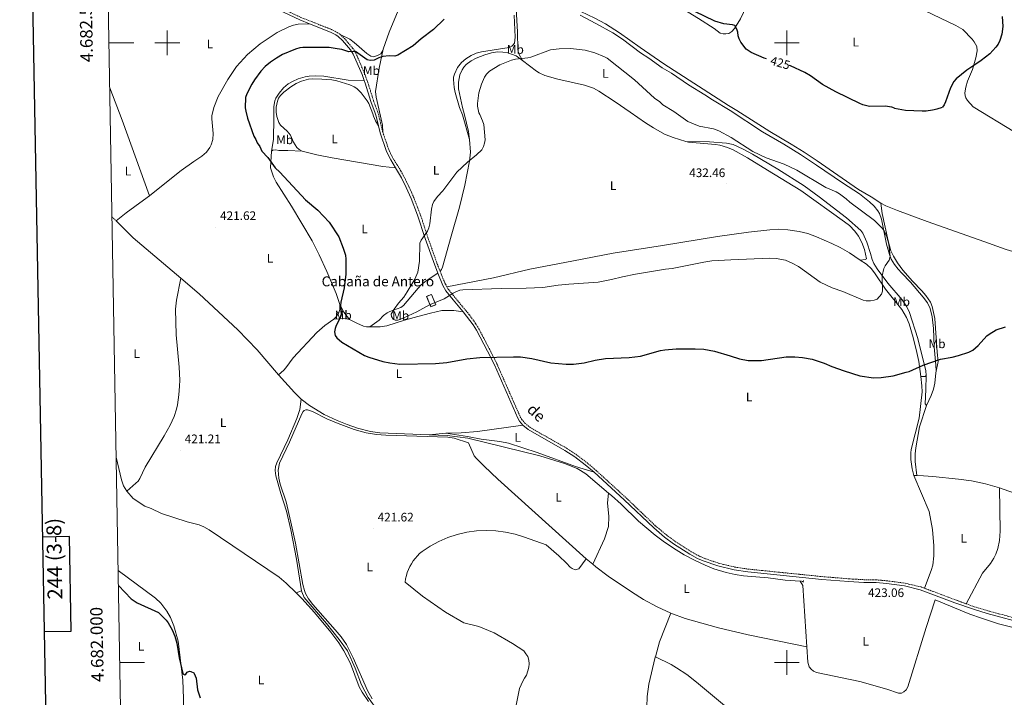
# Model space of a CAD drawing. Units: metres. Extents: x 621069 to 625575, y 4680505 to 4683553.
# Drawn here: x 621881 to 622675, y 4681972 to 4682519 of the extents above; entities that cross this region are included whole.
import ezdxf
from ezdxf.enums import TextEntityAlignment as Align

# ---------------------------------------------------------------- set-up
doc = ezdxf.new("R2010")
doc.units = ezdxf.units.M
doc.header["$MEASUREMENT"] = 0
doc.linetypes.add('TRAZOS', pattern=[0.75, 0.5, -0.25])
doc.linetypes.add('TRAZOSX2', pattern=[1.5, 1, -0.5])
for name, color, linetype, lineweight in [('Carátula', 7, 'Continuous', 5), ('Level 11', 142, 'TRAZOSX2', 13), ('Level 13', 5, 'Continuous', 0), ('Level 18', 1, 'TRAZOSX2', 13), ('Level 21', 19, 'TRAZOSX2', 0), ('Level 36', 92, 'Continuous', 0), ('Level 37', 92, 'Continuous', 0), ('Level 4', 36, 'Continuous', 30), ('Level 41', 39, 'Continuous', 0), ('Level 44', 19, 'Continuous', 0), ('Level 5', 36, 'Continuous', 0), ('Level 53', 1, 'Continuous', 0), ('Level 61', 19, 'Continuous', 0), ('Level 63', 7, 'Continuous', 0), ('Level 7', 19, 'Continuous', 0)]:
    doc.layers.add(name, color=color, linetype=linetype, lineweight=lineweight)
doc.styles.add('Arial', font='ARIAL.TTF', dxfattribs={"height": 0.2})

# ---------------------------------------------------------------- blocks, each defined once
blk = doc.blocks.new('5PATER')
at = {"layer": 'Carátula', "linetype": 'Continuous', "lineweight": 5}
h = blk.add_hatch(color=250, dxfattribs=at)
edge = h.paths.add_edge_path()
edge.add_ellipse((0, 0), major_axis=(-1.33, -1.34), ratio=0.999422, start_angle=0, end_angle=360)

msp = doc.modelspace()

# ---------------------------------------------------------------- linework, layer by layer
at = {"layer": 'Level 11', "color": 142, "linetype": 'TRAZOSX2', "lineweight": 13}
for p, q in [((621955.32, 4682359.63, 420.05), (621958.68, 4682356.28, 420.21)), ((622510.77, 4682065.63, 422.17), (622513.23, 4682065.44, 422.2))]:
    msp.add_line(p, q, dxfattribs=at)
at = {"layer": 'Level 13', "color": 5, "linetype": 'Continuous', "lineweight": 0, "ltscale": 0.5}
for points in [[(621958.68, 4682356.28, 420.21), (621972.43, 4682342.51, 420.85), (622010.81, 4682310.2, 420.76)], [(622010.81, 4682310.2, 420.76), (622025.83, 4682297.56, 420.72), (622056.98, 4682268.41, 420.86), (622072.6, 4682252.21, 420.86), (622089.75, 4682232.19, 420.88)], [(622089.75, 4682232.19, 420.88), (622102.57, 4682217.77, 421.02), (622107.94, 4682212.5, 421.11)], [(622107.94, 4682212.5, 421.11), (622106.9, 4682204.02, 421.11), (622104.47, 4682196.82, 421.11), (622097.3, 4682179.57, 421.24), (622088.29, 4682161.06, 421.51), (622087.37, 4682158.22, 421.51), (622087.01, 4682154.91, 421.51), (622087.7, 4682150.65, 421.38), (622091.7, 4682136.47, 421.38), (622096.12, 4682122.15, 421.65), (622099.66, 4682107.06, 421.51), (622104.16, 4682083.52, 421.65), (622108.34, 4682057.89, 421.65)], [(622107.94, 4682212.5, 421.11), (622114.61, 4682207.26, 421.21), (622126.69, 4682200.24, 421.29), (622136.94, 4682195.35, 421.35), (622145.17, 4682192.05, 421.4), (622153.56, 4682189.21, 421.45), (622163.98, 4682186.4, 421.53), (622171.41, 4682185.36, 421.61), (622211.32, 4682183.7, 421.66)], [(622211.32, 4682183.7, 421.66), (622225.82, 4682183.17, 421.66), (622242.43, 4682180.98, 421.45), (622300.71, 4682166.66, 421.51), (622320.5, 4682160.59, 421.4), (622330.75, 4682156.45, 421.73), (622333.51, 4682154.96, 421.8), (622337.65, 4682152.13, 421.8), (622356.13, 4682136.77, 421.8)], [(622356.13, 4682136.77, 421.8), (622358.48, 4682134.83, 421.8), (622366.16, 4682127.83, 421.78), (622380.32, 4682114.04, 421.66), (622393.68, 4682102.73, 421.78), (622400.12, 4682097.88, 421.81), (622408.39, 4682092.29, 421.81), (622417.03, 4682087.01, 421.79), (622425.82, 4682082.29, 421.68), (622434, 4682078.46, 421.73), (622440.99, 4682075.75, 421.9), (622451.02, 4682072.72, 421.94), (622458.32, 4682071.06, 421.92), (622464.91, 4682070.06, 421.93), (622484.84, 4682068.33, 422.06), (622498.54, 4682066.58, 422.05), (622510.77, 4682065.63, 422.17)], [(622108.34, 4682057.89, 421.65), (622108.49, 4682056.95, 421.65), (622110.56, 4682052.44, 421.51), (622128.5, 4682031.59, 421.92), (622138.75, 4682018.74, 421.92), (622145.29, 4682009.34, 421.92), (622151.5, 4681995.46, 421.92), (622156.59, 4681981.98, 422.05), (622162.19, 4681971.82, 422.05), (622170, 4681961.06, 421.78), (622183.48, 4681943.65, 421.65), (622200.1, 4681923.95, 421.78), (622212.69, 4681911.06, 421.78), (622230.14, 4681895.16, 421.78), (622249.74, 4681878.46, 421.78), (622286.62, 4681848.26, 422.05), (622289.27, 4681845.69, 422.05), (622292.35, 4681841.15, 422.08)]]:
    msp.add_polyline3d(points, dxfattribs=at)
at = {"layer": 'Level 18', "color": 1, "linetype": 'TRAZOSX2', "lineweight": 13}
msp.add_polyline3d([(622209.26, 4682295.34, 431.82), (622212.76, 4682287.06, 431.68), (622216.6, 4682288.69, 431.68), (622213.1, 4682296.96, 431.82), (622209.26, 4682295.34, 431.82)], dxfattribs=at)
at = {"layer": 'Level 21', "color": 19, "linetype": 'Continuous', "lineweight": 0}
msp.add_line((622168.41, 4682440.83, 428.39), (622170.34, 4682432.85, 428.69), dxfattribs=at)
at = {"layer": 'Level 21', "color": 19, "linetype": 'TRAZOSX2', "lineweight": 0}
for p, q in [((622170.72, 4682440.87, 428.41), (622173.82, 4682427.94, 428.9)), ((622611.05, 4682059.91, 423.1), (622644.74, 4682047.35, 423.45))]:
    msp.add_line(p, q, dxfattribs=at)
at = {"layer": 'Level 21', "color": 1, "linetype": 'TRAZOS', "lineweight": 0}
for p, q in [((622513.23, 4682065.44, 422.2), (622513.18, 4682064.68, 422.2)), ((622513.29, 4682066.2, 422.2), (622513.23, 4682065.44, 422.2))]:
    msp.add_line(p, q, dxfattribs=at)
at = {"layer": 'Level 21', "color": 19, "linetype": 'Continuous', "lineweight": 0}
for points in [[(621952.45, 4682524.95, 420.43), (622003.04, 4682535.52, 421.23), (622041.23, 4682545.83, 421.42), (622043.57, 4682546.26, 421.54), (622048.38, 4682546.21, 421.63), (622053.19, 4682544.91, 421.58), (622057.67, 4682543.06, 421.6), (622069.31, 4682536.46, 422.21), (622080.53, 4682530.88, 422.46), (622106.82, 4682518.38, 423.55), (622114.61, 4682515.3, 423.72)], [(622114.61, 4682515.3, 423.72), (622131.59, 4682508.62, 424.12), (622135.96, 4682506.42, 424.19), (622137.91, 4682505.07, 424.25), (622141.4, 4682501.81, 424.43), (622147.76, 4682494.23, 425.01), (622150.1, 4682490.65, 425.24), (622157.14, 4682474.28, 425.55), (622158.84, 4682469.6, 425.76)], [(622158.84, 4682469.6, 425.76), (622159.69, 4682467.28, 425.87), (622164.29, 4682452.49, 427.39), (622167.79, 4682443.17, 428.3), (622168.41, 4682440.83, 428.39)], [(622170.34, 4682432.85, 428.69), (622171.67, 4682427.31, 428.9), (622176.81, 4682412.4, 429.34), (622180.26, 4682405.41, 429.61), (622184.2, 4682399.09, 429.81)], [(622184.2, 4682399.09, 429.81), (622188.96, 4682390.98, 429.87), (622192.78, 4682383.3, 429.83), (622196.89, 4682374.24, 430.05), (622202, 4682360.92, 430.06), (622208.15, 4682342.15, 430.06), (622214.7, 4682323.49, 430.08), (622218.21, 4682314.24, 430.31)], [(622218.21, 4682314.24, 430.31), (622222.41, 4682304.19, 430.46), (622224.82, 4682299.89, 430.33), (622230.77, 4682292.69, 430.2), (622238.68, 4682283.06, 428.91)], [(622238.68, 4682283.06, 428.91), (622246.88, 4682272.33, 427.58), (622249.45, 4682268.16, 427.14), (622258.32, 4682251.12, 425.63), (622263.93, 4682240.05, 424.99), (622282.79, 4682197.23, 422.8), (622284.28, 4682194.8, 422.67), (622286.95, 4682191.52, 422.54)], [(622286.95, 4682191.52, 422.54), (622291.26, 4682187.91, 422.5), (622320.9, 4682171.1, 422.2), (622328.78, 4682165.87, 422.14), (622337.15, 4682159.59, 422.13), (622344.37, 4682153.46, 422.18)], [(622344.37, 4682153.46, 422.18), (622368.72, 4682131.2, 422.39), (622392.48, 4682108.58, 422.39), (622401.32, 4682101.19, 422.4), (622408.57, 4682095.82, 422.42), (622421.62, 4682087.47, 422.5), (622427.8, 4682084.08, 422.53), (622432.44, 4682082, 422.53), (622444.2, 4682078.02, 422.53), (622457.39, 4682074.84, 422.53), (622468.43, 4682073.15, 422.89), (622528.25, 4682067.12, 422.94), (622549.85, 4682065.3, 423.04), (622562.11, 4682064.6, 423.21), (622572.1, 4682064.46, 423.21), (622580.25, 4682063.76, 423.21), (622594.89, 4682061.82, 423.07), (622607.61, 4682058.81, 423.07), (622635.5, 4682048.23, 423.36), (622650.43, 4682042.95, 423.51), (622661.52, 4682039.61, 423.74), (622693.5, 4682031.02, 423.88)]]:
    msp.add_polyline3d(points, dxfattribs=at)
at = {"layer": 'Level 21', "color": 19, "linetype": 'TRAZOSX2', "lineweight": 0}
for points in [[(622048.35, 4682548.46, 421.32), (622053.91, 4682547.05, 421.58), (622058.66, 4682545.09, 421.6), (622070.37, 4682538.44, 422.21), (622081.52, 4682532.91, 422.46), (622107.73, 4682520.45, 423.55), (622132.51, 4682510.67, 424.12), (622137.11, 4682508.36, 424.19), (622139.36, 4682506.78, 424.25)], [(622139.36, 4682506.78, 424.25), (622143.04, 4682503.36, 424.43), (622149.57, 4682495.58, 425.01), (622152.09, 4682491.71, 425.24), (622159.23, 4682475.11, 425.55), (622161.82, 4682468, 425.87), (622166.42, 4682453.22, 427.39), (622169.93, 4682443.87, 428.3), (622170.72, 4682440.87, 428.41)], [(622173.82, 4682427.94, 428.9), (622178.89, 4682413.27, 429.34), (622182.22, 4682406.51, 429.61), (622188.5, 4682396.46, 429.93), (622190.96, 4682392.03, 429.87), (622194.81, 4682384.27, 429.83), (622198.96, 4682375.11, 430.05), (622204.12, 4682361.67, 430.06), (622210.28, 4682342.87, 430.06), (622216.81, 4682324.26, 430.08), (622220.05, 4682315.75, 430.3)], [(622220.05, 4682315.75, 430.3), (622224.43, 4682305.18, 430.46), (622225.68, 4682302.97, 430.39)], [(622225.68, 4682302.97, 430.39), (622226.69, 4682301.17, 430.33), (622232.51, 4682294.12, 430.2), (622243.75, 4682280.43, 428.37), (622248.75, 4682273.59, 427.58), (622251.41, 4682269.27, 427.14), (622260.32, 4682252.15, 425.63), (622265.96, 4682241.01, 424.99), (622284.79, 4682198.28, 422.8), (622286.12, 4682196.1, 422.67), (622288.56, 4682193.1, 422.54), (622292.55, 4682189.76, 422.5), (622322.07, 4682173.02, 422.2), (622330.08, 4682167.71, 422.14), (622338.55, 4682161.35, 422.13), (622345.86, 4682155.15, 422.18), (622370.25, 4682132.84, 422.39), (622393.98, 4682110.26, 422.39), (622402.71, 4682102.96, 422.4), (622409.85, 4682097.67, 422.42), (622422.77, 4682089.41, 422.5), (622428.81, 4682086.1, 422.53), (622433.27, 4682084.09, 422.53), (622444.83, 4682080.18, 422.53), (622457.82, 4682077.05, 422.53), (622468.73, 4682075.38, 422.89), (622528.45, 4682069.36, 422.94), (622550.01, 4682067.55, 423.04), (622562.19, 4682066.85, 423.21), (622572.21, 4682066.71, 423.21), (622580.5, 4682065.99, 423.21), (622595.3, 4682064.03, 423.07), (622608.27, 4682060.97, 423.07), (622611.05, 4682059.91, 423.1)], [(622644.74, 4682047.35, 423.45), (622651.13, 4682045.09, 423.51), (622662.13, 4682041.77, 423.74), (622694.15, 4682033.18, 423.88), (622701.32, 4682030.81, 423.88), (622712.81, 4682026.34, 423.88), (622719.72, 4682023.22, 423.88), (622728.42, 4682018.53, 423.92), (622751.32, 4682004.82, 424.22)]]:
    msp.add_polyline3d(points, dxfattribs=at)
at = {"layer": 'Level 36', "color": 92, "linetype": 'Continuous', "lineweight": 0}
for p, q in [((621953.51, 4682463.59, 421.48), (621963.55, 4682437.63, 421.3)), ((621963.55, 4682437.63, 421.3), (621985.55, 4682376.62, 421.67)), ((622238.11, 4682441.92, 428.82), (622243.82, 4682422.07, 429.8)), ((622211.32, 4682183.7, 421.66), (622224.69, 4682184.94, 422.13)), ((622604.73, 4682150.85, 423.36), (622602.47, 4682150.95, 423.67)), ((622343.26, 4682079.34, 422.6), (622338.12, 4682083.67, 422.56)), ((622108.34, 4682057.89, 421.65), (622103.93, 4682056.15, 422.34))]:
    msp.add_line(p, q, dxfattribs=at)
for points in [[(622479.19, 4682546.19, 424.04), (622477.75, 4682544.16, 424.05), (622467.49, 4682529.46, 424.42), (622462.45, 4682519.29, 424.72), (622457.59, 4682511.46, 424.99), (622455.63, 4682509.09, 425.06), (622453.16, 4682507.49, 425.28), (622450.66, 4682507.06, 425.3), (622448.48, 4682507.21, 425.32), (622446.06, 4682507.83, 425.36), (622441.23, 4682511.47, 425.32), (622428.57, 4682519.53, 425.18), (622373.62, 4682553.73, 425.02), (622354.84, 4682566.12, 424.99), (622340.36, 4682576.01, 424.75), (622322.05, 4682589.08, 424.18), (622285.72, 4682616.24, 423.07)], [(622174.26, 4682494.74, 424.92), (622179.02, 4682508.42, 424.42), (622193.14, 4682542.43, 423.83), (622214.94, 4682587.86, 422.93), (622216.5, 4682589.44, 422.84)], [(622459.54, 4682445.33, 427.47), (622452.94, 4682449.4, 427.45), (622400.57, 4682483.03, 427.31), (622381.64, 4682496.05, 427.31), (622365.01, 4682507.97, 426.96), (622353.62, 4682515.26, 426.88), (622345.05, 4682519.94, 426.67), (622333.72, 4682525.23, 426.48), (622302.13, 4682537.7, 426.04), (622285.45, 4682545.03, 425.43), (622283.26, 4682546.23, 425.18), (622280.61, 4682548.38, 424.83), (622277.4, 4682552.22, 424.66), (622269.63, 4682562.63, 424.19), (622265.99, 4682566.05, 424), (622260.74, 4682569.88, 423.73), (622250.79, 4682575.59, 423.23), (622243.16, 4682579.23, 422.95), (622225.6, 4682586.04, 423), (622223.81, 4682587.47, 422.96), (622222.98, 4682587.04, 422.96), (622222.44, 4682586.53, 423.08)], [(622286.53, 4682485.62, 430.33), (622283.6, 4682491.05, 429.55), (622282.74, 4682494.32, 429.3), (622282.49, 4682508.85, 428.06), (622281.46, 4682527.37, 427.05)], [(622598.59, 4682531.92, 424.54), (622636.2, 4682514.04, 424.79), (622642.02, 4682510.55, 424.88), (622649.48, 4682502.93, 424.93), (622651.21, 4682500.65, 424.93), (622653.12, 4682496.87, 424.95), (622653.6, 4682493.44, 425.05), (622652.46, 4682487.92, 425.18), (622649.61, 4682478.34, 424.97), (622645.81, 4682469.05, 425.31), (622644.4, 4682464.12, 425.26), (622643.64, 4682459.58, 425.23), (622643.73, 4682457.11, 425.33), (622644.32, 4682455.43, 425.4), (622645.72, 4682453.33, 425.39), (622650.22, 4682448.32, 425.56)], [(622279.78, 4682522.16, 427.36), (622280.62, 4682504.38, 428.45), (622280.28, 4682499.63, 428.79), (622279.16, 4682498.22, 428.83), (622277.93, 4682497.16, 428.87), (622275.91, 4682496.19, 428.77), (622253.63, 4682492.65, 428.09), (622249.29, 4682491.51, 427.93), (622245.16, 4682489.68, 427.74), (622240.88, 4682487.1, 427.69), (622237.46, 4682484.12, 427.66), (622234.25, 4682480.06, 427.69), (622231.65, 4682474.69, 427.85), (622231.06, 4682472.23, 427.96), (622230.99, 4682470.47, 428.04), (622231.56, 4682463.97, 428.27), (622232.25, 4682459.82, 428.34), (622235.87, 4682447.7, 428.64), (622238.11, 4682441.92, 428.82)], [(622333.1, 4682522.36, 427.58), (622345.8, 4682515.63, 427.77), (622359.44, 4682507.94, 428.09), (622367.22, 4682502.75, 428.18), (622381.79, 4682491.81, 428.34), (622388.69, 4682487.53, 428.22), (622399.37, 4682479.78, 428.33), (622406.82, 4682475.47, 428.2), (622420.56, 4682466.01, 428.26), (622433.79, 4682458.1, 428.37), (622440, 4682453.9, 428.64), (622454.17, 4682445.25, 428.85)], [(622114.61, 4682515.3, 423.73), (622105.57, 4682514.96, 423.83), (622101.84, 4682514.17, 423.76), (622098.01, 4682512.76, 423.76), (622088.71, 4682508.13, 423.87), (622074.8, 4682499.19, 423.59), (622064.84, 4682490.6, 423.46), (622055.94, 4682480.79, 423.32), (622048.72, 4682470.37, 423.25), (622040.91, 4682456.72, 423.18), (622037.51, 4682447.82, 423.12), (622035.96, 4682440.93, 423.05), (622035.97, 4682438.75, 423.05)], [(622139.36, 4682506.78, 424.25), (622147.22, 4682502.8, 424.56), (622150.74, 4682500.07, 424.47), (622161.07, 4682491.28, 424.98), (622164.23, 4682489.04, 425.06), (622166.73, 4682488.71, 425.03), (622170.15, 4682489.86, 425.02), (622172.28, 4682491.17, 424.98), (622173.91, 4682493.74, 424.96), (622174.26, 4682494.74, 424.92)], [(622174.26, 4682494.74, 424.92), (622170.85, 4682479.38, 425.46), (622168.07, 4682460.77, 426.51), (622168.42, 4682456.09, 426.8), (622172.08, 4682440.89, 427.93)], [(622239.84, 4682441.94, 429.46), (622238.2, 4682447.78, 429.4), (622235.05, 4682462.84, 429.3), (622234.98, 4682468.13, 429.22), (622236.02, 4682474.02, 429.2), (622237.81, 4682478.15, 429.19), (622239.15, 4682480.24, 429.15), (622241.19, 4682482.51, 429.1), (622245.24, 4682485.52, 429.01), (622249.34, 4682487.63, 428.93), (622256.32, 4682490.36, 429.04), (622261.61, 4682491.83, 429.28), (622266.53, 4682492.57, 429.56), (622270.8, 4682492.43, 429.66), (622274.77, 4682491.87, 429.79), (622281.48, 4682489.41, 430.16), (622286.53, 4682485.62, 430.33)], [(622286.53, 4682485.62, 430.33), (622297.99, 4682477.04, 430.72), (622300.1, 4682475.69, 430.77), (622304.66, 4682473.57, 430.84), (622315.21, 4682470.62, 431.06), (622336.78, 4682465.78, 431.32), (622343.86, 4682463.25, 431.39), (622348.26, 4682460.84, 431.44), (622361.29, 4682452.36, 431.6), (622373.44, 4682444, 431.56)], [(622086.02, 4682439.53, 426.98), (622086.02, 4682448.61, 426.89), (622086.73, 4682453.12, 426.76), (622087.57, 4682455.19, 426.69), (622090.2, 4682459.45, 426.73), (622093.8, 4682463.55, 426.74), (622097.57, 4682466.78, 426.69), (622100.93, 4682468.78, 426.71), (622105.51, 4682470.75, 426.79), (622111.29, 4682472.53, 426.77), (622114.47, 4682473.09, 426.75), (622119.47, 4682473.34, 426.73), (622126.32, 4682472.98, 426.69), (622145.82, 4682469.93, 426.34), (622158.84, 4682469.6, 425.76)], [(622166.33, 4682440.78, 428.56), (622165.76, 4682442.57, 428.49), (622162.51, 4682450.95, 428.32), (622161.25, 4682453.1, 428.23), (622156.41, 4682459.56, 427.87), (622152.98, 4682463.02, 427.7), (622150.87, 4682464.37, 427.67), (622147.28, 4682465.99, 427.67), (622136.72, 4682469.38, 427.79), (622132.67, 4682469.97, 427.82), (622124.64, 4682470.51, 427.84), (622117.25, 4682470.75, 427.84), (622113.92, 4682470.49, 427.84), (622108.31, 4682469.08, 427.82), (622103.98, 4682467.21, 427.77), (622099.79, 4682464.49, 427.75), (622094.09, 4682460.09, 427.71), (622091.23, 4682457.34, 427.7), (622089.82, 4682455.25, 427.72), (622088.91, 4682452.83, 427.74), (622087.92, 4682447.9, 427.76), (622087.95, 4682443.96, 427.77), (622088.37, 4682440.43, 427.91), (622088.59, 4682439.57, 428)], [(622650.22, 4682448.32, 425.56), (622683.99, 4682427.91, 425.48), (622727.18, 4682402.72, 426.35), (622798.88, 4682360.58, 427.17), (622800.76, 4682358.96, 427.31), (622801.53, 4682357.87, 427.31), (622800.94, 4682355.87, 427.31), (622794.71, 4682347.98, 427.34), (622778.3, 4682329, 427.71), (622771.68, 4682321.85, 427.85), (622766.16, 4682316.79, 427.74), (622754.35, 4682306.8, 427.06), (622747.37, 4682303.6, 426.53)], [(621985.55, 4682376.62, 421.67), (621989.84, 4682379.88, 422.09), (622011.19, 4682396.93, 422.22), (622021.32, 4682404.26, 422.18), (622027.98, 4682408.63, 422.29), (622031.54, 4682411.69, 422.45), (622034.31, 4682415.47, 422.65), (622035.35, 4682417.57, 422.75), (622036.69, 4682422.06, 422.97), (622036.97, 4682426.74, 423.19), (622035.97, 4682438.75, 423.05)], [(622084.19, 4682412.63, 425.66), (622085.73, 4682421.96, 426.07), (622086.02, 4682439.53, 426.98)], [(622088.59, 4682439.57, 428), (622089.9, 4682435.67, 428.13), (622091.32, 4682433.62, 428.24), (622096.78, 4682428.78, 428.52), (622099.52, 4682425.46, 428.74), (622101.91, 4682419.85, 428.87), (622104.42, 4682415.56, 428.67), (622106.27, 4682413.87, 428.56), (622108.9, 4682412.47, 428.48)], [(622166.33, 4682440.78, 428.56), (622167.98, 4682436.95, 428.56), (622170.34, 4682432.85, 428.69)], [(622172.08, 4682440.89, 427.93), (622173.53, 4682433.51, 428.32), (622173.82, 4682427.94, 428.9)], [(622239.84, 4682441.94, 429.46), (622242.91, 4682428.48, 429.86), (622243.82, 4682422.07, 429.8)], [(622418.47, 4682420.37, 431.38), (622408.14, 4682423.52, 431.45), (622401.22, 4682426.38, 431.36), (622392.2, 4682431.31, 431.52), (622385.88, 4682435.33, 431.63), (622373.44, 4682444, 431.56)], [(622454.17, 4682445.25, 428.85), (622480.15, 4682428.26, 428.85), (622497.47, 4682418.25, 428.72), (622510.9, 4682409.85, 428.83), (622523.81, 4682401.35, 428.99), (622544.74, 4682386.98, 429), (622558.47, 4682377.99, 429.25), (622566.66, 4682371.56, 429.66), (622570.29, 4682368.13, 429.66), (622573.44, 4682364.52, 429.66), (622574.68, 4682362.38, 429.66), (622576.34, 4682357.66, 429.66), (622580.24, 4682337.52, 430.19), (622582.76, 4682329.06, 430.01), (622584.22, 4682325.47, 429.93), (622586.79, 4682321.16, 429.79), (622589.87, 4682317.22, 429.6), (622592.73, 4682314.05, 429.34), (622599.66, 4682306.94, 428.06), (622609.91, 4682294.77, 427.57), (622613.41, 4682290.08, 427.37), (622615.61, 4682285.59, 427.07), (622617.07, 4682278.99, 426.69), (622618.24, 4682269.37, 426.15), (622618.74, 4682254.75, 425.49), (622620.15, 4682239.83, 424.92), (622620.36, 4682235.4, 424.95), (622620.27, 4682233.63, 424.66)], [(622459.54, 4682445.33, 427.47), (622486.09, 4682428.36, 427.62), (622503.35, 4682418.26, 427.98), (622514.02, 4682411.62, 428.01), (622524.47, 4682404.76, 428), (622557.71, 4682381.69, 428.3), (622568.01, 4682375.71, 428.41), (622575.82, 4682370.6, 428.4)], [(622243.82, 4682422.07, 429.8), (622244.56, 4682411.74, 429.73), (622243.92, 4682404.6, 429.76), (622240.02, 4682385.07, 430.4), (622235.8, 4682367.3, 430.4), (622228.96, 4682344.04, 430.41), (622222.15, 4682318.93, 430.86), (622221.18, 4682317.08, 430.67), (622220.05, 4682315.75, 430.3)], [(622418.47, 4682420.37, 431.38), (622437.47, 4682419.94, 431.25), (622451.31, 4682419.03, 430.41), (622456.59, 4682417.89, 430.31), (622464.75, 4682414.09, 430.31), (622472.15, 4682410.07, 430.31), (622492.72, 4682397.89, 430.64), (622513.8, 4682384.55, 430.92), (622525.97, 4682375.77, 431.05), (622547.94, 4682358.79, 431.46), (622559.5, 4682348.65, 431.38), (622561.19, 4682346.37, 431.38), (622564.43, 4682339.14, 431.46), (622567.5, 4682330.06, 431.65), (622568.67, 4682325.2, 431.58), (622570.06, 4682321.86, 431.34), (622572.74, 4682317.65, 430.91), (622581.31, 4682306.1, 429.34), (622592.9, 4682292.68, 427.92), (622596.74, 4682286.9, 427.75), (622598.82, 4682282.37, 427.26), (622605.51, 4682261.43, 425.6), (622612.03, 4682235.21, 424.93), (622612.24, 4682231.47, 424.81)], [(622559.11, 4682324.71, 432.7), (622563.24, 4682325.27, 432.7), (622564.32, 4682325.67, 432.84), (622562.59, 4682333.21, 433.24), (622560.44, 4682338.94, 432.97), (622557.77, 4682344.02, 432.97), (622554.9, 4682348.11, 433.09), (622550.43, 4682352.49, 433.1), (622546.55, 4682355.63, 433.1), (622511.32, 4682380.68, 432.84), (622484.3, 4682397.3, 432.52), (622468.28, 4682407.06, 431.84), (622456.63, 4682413.66, 431.54), (622451.97, 4682415.47, 431.37), (622445.94, 4682417.26, 431.36), (622442.37, 4682417.83, 431.36), (622420.49, 4682419.75, 431.37), (622418.47, 4682420.37, 431.38)], [(622084.19, 4682412.63, 425.66), (622083.37, 4682399.07, 424.45), (622085.67, 4682391.88, 424.29), (622087.88, 4682387.41, 424.18), (622100.21, 4682368.25, 423.79), (622116.76, 4682340.1, 424.08), (622122.42, 4682328.96, 424.28), (622128.71, 4682315.54, 424.3), (622136.36, 4682297.67, 424.2), (622139.1, 4682288.91, 424.58)], [(622108.9, 4682412.47, 428.48), (622097.32, 4682412.98, 427.81), (622090.03, 4682413.13, 426.6), (622087.56, 4682413.5, 426.2), (622085.11, 4682413.26, 425.8), (622084.19, 4682412.63, 425.66)], [(622108.9, 4682412.47, 428.48), (622120.67, 4682409.51, 428.64), (622132.91, 4682407.07, 428.87), (622173.83, 4682400.12, 428.89), (622184.2, 4682399.09, 429.81)], [(621958.68, 4682356.28, 420.21), (621966.67, 4682362.82, 421.05), (621980.88, 4682373.06, 421.22), (621985.55, 4682376.62, 421.67)], [(622575.82, 4682370.6, 428.4), (622576.92, 4682362.37, 428.86), (622581.74, 4682340.26, 429.01), (622583.97, 4682332.27, 429.06), (622586.04, 4682327.71, 428.92), (622589.18, 4682322.48, 428.72), (622593.57, 4682316.42, 428.47), (622601.2, 4682307.72, 427.91), (622608.79, 4682299.94, 427.46), (622611.98, 4682296.1, 427.26), (622615.79, 4682290.63, 427.09), (622617.29, 4682287.35, 426.93), (622619.31, 4682277.42, 426.47), (622621.26, 4682250.37, 425.44), (622622, 4682242.87, 424.87), (622620.27, 4682233.63, 424.66)], [(622575.82, 4682370.6, 428.4), (622579.94, 4682368.44, 428.35), (622589.15, 4682364.54, 428.22), (622613.15, 4682355.7, 427.84), (622655.05, 4682340.98, 426.71), (622676.86, 4682333.33, 426.66), (622696.9, 4682327.27, 426.66), (622712.9, 4682323.35, 426.65), (622724.41, 4682319.6, 426.5), (622729.04, 4682317.7, 426.42), (622735.05, 4682314.6, 426.39), (622741.97, 4682310.28, 426.39), (622744.04, 4682308.78, 426.39), (622745.72, 4682306.94, 426.49), (622747.37, 4682303.6, 426.53)], [(622225.68, 4682302.97, 430.39), (622263.2, 4682310.4, 430.11), (622292.41, 4682317.25, 430.74), (622327.9, 4682324.13, 431.4), (622359.84, 4682330.16, 431.55), (622399.56, 4682336.54, 432.27), (622443.92, 4682343.81, 432.28), (622469.1, 4682347.22, 432.44), (622486.32, 4682349.17, 432.71), (622493.34, 4682349.51, 432.81), (622500.82, 4682349.05, 432.92), (622509.74, 4682347.8, 433.21), (622516.89, 4682346.08, 433.36), (622523.94, 4682343.56, 433.36), (622536.29, 4682338.12, 433.3), (622543, 4682334.79, 433.26), (622550.43, 4682330.49, 433.19), (622559.11, 4682324.71, 432.7)], [(622559.11, 4682324.71, 432.7), (622564.28, 4682321.27, 432.41), (622568.21, 4682317.61, 431.89), (622571.26, 4682313.69, 431.4), (622579.49, 4682301.19, 429.93), (622592.8, 4682284.74, 428.07), (622596.54, 4682278.25, 427.73), (622598.61, 4682273.13, 427.32), (622601.88, 4682262.18, 426.65), (622604.95, 4682250.09, 426.09), (622606.41, 4682242.75, 425.55), (622608.12, 4682230.86, 425.06)], [(622218.21, 4682314.24, 430.31), (622208.79, 4682308.02, 430.77), (622204.92, 4682304.83, 430.67), (622202.36, 4682302.15, 430.58), (622190.54, 4682287.93, 430.18), (622188.48, 4682286.55, 430.11), (622179.53, 4682283.22, 429.78), (622177.32, 4682282.04, 429.76), (622174.35, 4682279.9, 429.78), (622170.97, 4682276.18, 429.78), (622163.34, 4682270.84, 428)], [(621967.22, 4682138.27, 421.56), (621974.69, 4682144.65, 421.16), (621976.4, 4682146.43, 421.1), (621977.8, 4682148.47, 421.12), (621982.25, 4682157.6, 421.42), (621997.44, 4682182.85, 421.4), (622002.33, 4682191.57, 421.32), (622005.66, 4682198.54, 421.29), (622007.49, 4682204.35, 421.29), (622008.27, 4682207.8, 421.29), (622009.38, 4682216.01, 421.29), (622009.96, 4682222.9, 421.29), (622010.03, 4682227.9, 421.32), (622009.51, 4682238.38, 421.43), (622007.21, 4682264.27, 421.43), (622006.63, 4682285, 421.43), (622007.33, 4682292.46, 421.32), (622010.81, 4682310.2, 420.76)], [(622139.1, 4682288.91, 424.58), (622139.17, 4682284.88, 424.92), (622138.45, 4682282.28, 424.99), (622136.33, 4682278.86, 424.85), (622134.32, 4682277.07, 424.61)], [(622146.99, 4682276.78, 425.95), (622142.35, 4682282.7, 425.96), (622139.1, 4682288.91, 424.58)], [(622163.34, 4682270.84, 428), (622171.84, 4682270.82, 428.37), (622177.15, 4682271.61, 428.64), (622191.44, 4682276.15, 429.15), (622202.11, 4682279.16, 429.26), (622212.25, 4682281.9, 429.38), (622221.63, 4682283.93, 429.72), (622231.21, 4682284.14, 429.48), (622238.68, 4682283.06, 428.91)], [(622134.32, 4682277.07, 424.61), (622127.11, 4682271.97, 423.78), (622120.65, 4682266.17, 423.23), (622101.64, 4682245.79, 422.03), (622095.52, 4682237.75, 422.32), (622093.91, 4682235.87, 422.15), (622089.75, 4682232.19, 420.88)], [(622134.32, 4682277.07, 424.61), (622142.51, 4682277.61, 425.27), (622144.98, 4682277.38, 425.63), (622146.99, 4682276.78, 425.95)], [(622146.99, 4682276.78, 425.95), (622152.82, 4682273.91, 427.43), (622158.36, 4682271.39, 427.84), (622160.84, 4682270.84, 427.89), (622163.34, 4682270.84, 428)], [(622612.24, 4682231.47, 424.81), (622611.6, 4682230.85, 424.8), (622608.12, 4682230.86, 425.06)], [(622612.6, 4682207.25, 424.01), (622611.64, 4682208.61, 424.01), (622612.19, 4682220.38, 424.41), (622612.24, 4682231.47, 424.81)], [(622620.27, 4682233.63, 424.66), (622619.34, 4682225.49, 424.49), (622618.21, 4682220.59, 424.47), (622616.32, 4682215.56, 424.34), (622612.6, 4682207.25, 424.01)], [(622608.12, 4682230.86, 425.06), (622608.93, 4682223.32, 424.69), (622609.13, 4682218.38, 424.34), (622606.66, 4682197.04, 424.34), (622600.22, 4682171.77, 423.67), (622599.86, 4682169.29, 423.55), (622600.02, 4682163.82, 423.37), (622601, 4682156.34, 423.55), (622602.47, 4682150.95, 423.67)], [(622604.73, 4682150.85, 423.36), (622603.41, 4682162.3, 423.43), (622603.41, 4682168.28, 423.36), (622603.97, 4682173.25, 423.36), (622606.97, 4682190.11, 423.69), (622612.6, 4682207.25, 424.01)], [(622243.05, 4682177.32, 422.02), (622231.38, 4682181.07, 421.69), (622226.45, 4682181.75, 421.63), (622176.4, 4682183.31, 421.75), (622168.93, 4682183.9, 421.75), (622160.52, 4682185.31, 421.75), (622150.87, 4682187.95, 421.75), (622137.82, 4682192.74, 421.7), (622128.64, 4682196.67, 421.62), (622117.05, 4682202.49, 421.62), (622113.24, 4682204.01, 421.62), (622111.79, 4682203.85, 421.62), (622110.56, 4682203.35, 421.62), (622109.68, 4682202.51, 421.48), (622108.68, 4682200.71, 421.48), (622098.47, 4682177.88, 421.48), (622090.47, 4682160.93, 421.48), (622089.57, 4682155.32, 421.48), (622089.93, 4682148.66, 421.48), (622091.19, 4682143.8, 421.5), (622095.84, 4682129.54, 421.61), (622099.73, 4682113.38, 421.68), (622103.43, 4682096.27, 421.74), (622109.43, 4682062.9, 421.78), (622110.63, 4682058.04, 421.74), (622111.56, 4682055.72, 421.73), (622114.03, 4682051.32, 421.75), (622117.34, 4682046.78, 421.84), (622135.46, 4682026.5, 421.89), (622140.22, 4682020.67, 421.89), (622144.54, 4682014.53, 421.89), (622150.03, 4682003.79, 421.82), (622161.44, 4681977.34, 421.91), (622165.2, 4681970.86, 421.98)], [(622224.69, 4682184.94, 422.13), (622237.19, 4682185.39, 422.07), (622250.3, 4682186.42, 421.9), (622286.95, 4682191.52, 422.54)], [(622344.37, 4682153.46, 422.18), (622329.45, 4682158.12, 422.15), (622298.54, 4682169.55, 422.24), (622275.4, 4682176.97, 422.19), (622268.27, 4682178.44, 422.18), (622253.37, 4682180.22, 422.18), (622242.25, 4682182.45, 422.18), (622224.69, 4682184.94, 422.13)], [(622338.12, 4682083.67, 422.56), (622266.63, 4682148.02, 422.16), (622255.75, 4682158.32, 422.24), (622249.23, 4682164.88, 422.31), (622247.73, 4682166.9, 422.31), (622243.05, 4682177.32, 422.02)], [(621958.69, 4682165.77, 420.89), (621962.92, 4682147.37, 421.49), (621964.65, 4682142.59, 421.55), (621967.22, 4682138.27, 421.56)], [(622602.47, 4682150.95, 423.67), (622614.69, 4682121.94, 423.1), (622616.24, 4682114.64, 423), (622617.38, 4682107.23, 423.22), (622618.44, 4682094.11, 423.26), (622618.41, 4682085.97, 423.23), (622617.67, 4682078.59, 423.13), (622616.49, 4682074.17, 423.13), (622611.05, 4682059.91, 423.1)], [(622671.46, 4682141.05, 423.72), (622660.21, 4682144.17, 423.52), (622648.81, 4682146.51, 423.34), (622638.39, 4682147.99, 423.3), (622617.6, 4682150.11, 423.3), (622610.09, 4682150.59, 422.94), (622604.73, 4682150.85, 423.36)], [(621967.22, 4682138.27, 421.56), (621972.55, 4682132.35, 421.56), (621981.85, 4682126.24, 421.56), (621986.99, 4682124.24, 421.56), (621995.31, 4682120.24, 421.7), (622016.07, 4682113.4, 421.97), (622025.78, 4682111, 421.97), (622029.56, 4682109.46, 421.97), (622033.9, 4682106.97, 421.97), (622090.27, 4682069.01, 422.4), (622095.97, 4682064.13, 422.47), (622103.93, 4682056.15, 422.34)], [(622343.26, 4682079.34, 422.6), (622352.91, 4682099.73, 422.4), (622356.02, 4682109.76, 422.4), (622356.24, 4682117.85, 422.4), (622355.3, 4682128.85, 422.46), (622356.13, 4682136.77, 421.8)], [(622644.74, 4682047.35, 423.45), (622657.88, 4682072.21, 423.45), (622664.14, 4682079.98, 423.53), (622667.04, 4682084.1, 423.55), (622668.65, 4682087.34, 423.56), (622670.28, 4682092.09, 423.56), (622671.48, 4682098.52, 423.56), (622672.05, 4682106, 423.55), (622671.46, 4682141.05, 423.72)], [(622718.42, 4682125.25, 424.1), (622687.42, 4682135.44, 423.84), (622671.46, 4682141.05, 423.72)], [(622281.46, 4681965.6, 422.45), (622284.26, 4681979.15, 422.39), (622285.5, 4681982.1, 422.39), (622286.5, 4681984.52, 422.39), (622288.35, 4681987.3, 422.39), (622289.85, 4681989.91, 422.39), (622291, 4681993.45, 422.39), (622291.73, 4681996.38, 422.39), (622292.04, 4681998.97, 422.39), (622291.82, 4682002.07, 422.39), (622291, 4682004.81, 422.39), (622289.42, 4682007.11, 422.39), (622287.74, 4682009.49, 422.39), (622278.45, 4682015.37, 422.39), (622263.77, 4682024, 422.45), (622251.31, 4682029.13, 422.45), (622239.3, 4682032.06, 422.39), (622224.46, 4682040.6, 422.28), (622206.01, 4682053.65, 422.17), (622191.9, 4682064.96, 422.06), (622192.3, 4682067.56, 422.02), (622192.89, 4682070.13, 421.99), (622193.66, 4682072.63, 421.97), (622194.6, 4682075.1, 421.95), (622195.71, 4682077.48, 421.95), (622196.99, 4682079.78, 421.95), (622198.43, 4682081.98, 421.95), (622200.02, 4682084.07, 421.97), (622201.76, 4682086.05, 421.99), (622203.63, 4682087.9, 422.02), (622205.63, 4682089.61, 422.06), (622212.21, 4682093.95, 421.99), (622219.16, 4682097.7, 421.93), (622226.41, 4682100.81, 421.88), (622233.9, 4682103.27, 421.85), (622241.57, 4682105.06, 421.84), (622249.4, 4682106.16, 421.84), (622257.28, 4682106.56, 421.85), (622265.16, 4682106.26, 421.88), (622272.98, 4682105.26, 421.93), (622280.69, 4682103.58, 421.99), (622288.22, 4682101.21, 422.06), (622305.7, 4682094.86, 422.11), (622315.9, 4682086.07, 422.22), (622322.1, 4682080.23, 422.22), (622324.98, 4682077.09, 422.28), (622326.64, 4682076, 422.28), (622329.06, 4682074.92, 422.28), (622331.98, 4682075.56, 422.22), (622338.12, 4682083.67, 422.56)], [(622010.42, 4681931.85, 427.34), (622012.99, 4681961.13, 426.09), (622013.18, 4681971.13, 425.85), (622012.64, 4681985.76, 425.84), (622008.67, 4682017.38, 425.02), (622005.35, 4682029.73, 424.88), (622002.69, 4682036.23, 424.86), (621999.72, 4682041.46, 424.8), (621994.81, 4682047.82, 424.68), (621990.51, 4682052.02, 424.55), (621960.28, 4682074.28, 424.36)], [(622406.28, 4682039.91, 422.83), (622395.26, 4682044.86, 422.83), (622384.31, 4682050.87, 422.83), (622374.45, 4682057.11, 422.83), (622355.76, 4682069.76, 422.72), (622345.76, 4682077.24, 422.62), (622343.26, 4682079.34, 422.6)], [(622510.77, 4682065.63, 422.17), (622512.89, 4682062.23, 422.44), (622515.96, 4682012.63, 423.37)], [(622103.93, 4682056.15, 422.34), (622108.42, 4682051.66, 422.27), (622118.64, 4682040.41, 422.2), (622131.95, 4682024.6, 422.31), (622138.34, 4682015.9, 422.39), (622142.35, 4682009.56, 422.45), (622147.82, 4681999.2, 422.52), (622154.92, 4681980.42, 422.34), (622157.2, 4681976, 422.26), (622162.27, 4681968.69, 421.82)], [(622515.96, 4682012.63, 423.37), (622516.94, 4682000.31, 423.79), (622518.04, 4681996.67, 423.93), (622519.52, 4681994.6, 424), (622521.48, 4681992.98, 424.05), (622523.8, 4681991.93, 424.07), (622558.76, 4681984.78, 423.65), (622580.68, 4681978.44, 423.52), (622589.95, 4681975.28, 423.52), (622592.56, 4681975.38, 423.52), (622594.41, 4681976.32, 423.52), (622596.1, 4681978.13, 423.52), (622597.44, 4681980.56, 423.52), (622612.32, 4682028.22, 422.98), (622619.55, 4682050.49, 422.58)], [(622619.55, 4682050.49, 422.58), (622647.57, 4682039.16, 422.88), (622656.95, 4682035.7, 423.03), (622670.63, 4682031.35, 423.31), (622689, 4682026.74, 423.81), (622695.04, 4682024.75, 423.79), (622702.01, 4682021.94, 423.67), (622713.21, 4682015.73, 423.69)], [(622393.82, 4682004.73, 424.07), (622397.07, 4682016.82, 423.74), (622406.28, 4682039.91, 422.83)], [(622515.96, 4682012.63, 423.37), (622468.76, 4682022.26, 423), (622444.68, 4682027.93, 422.83), (622418.01, 4682035.61, 422.83), (622406.28, 4682039.91, 422.83)], [(622386.95, 4681964.08, 424.45), (622387.16, 4681972.68, 424.41), (622388.48, 4681982.5, 424.27), (622393.71, 4682004.29, 424.09), (622393.82, 4682004.73, 424.07)], [(622452.84, 4681962.63, 424.49), (622427.15, 4681984.16, 424.19), (622419.24, 4681990.32, 424.02), (622410.96, 4681995.88, 423.92), (622406.63, 4681998.34, 423.93), (622393.82, 4682004.73, 424.08)]]:
    msp.add_polyline3d(points, dxfattribs=at)
at = {"layer": 'Level 4', "color": 36, "linetype": 'Continuous', "lineweight": 30}
for points in [[(622483.38, 4682486.99, 425.01), (622481.66, 4682487.49, 425.01), (622471.27, 4682492.07, 425.01), (622467.03, 4682494.94, 425.01), (622462.75, 4682500.33, 425.01), (622461.37, 4682503.04, 425.01), (622460.66, 4682505.44, 425.01), (622460.36, 4682508.49, 425.01), (622459.65, 4682510.88, 425.01), (622458.01, 4682513.78, 425.01), (622456.07, 4682514.48, 425.01), (622449.13, 4682515.17, 425.01), (622441.7, 4682517.46, 425.01), (622418.01, 4682529, 425.01)], [(622223.42, 4682519.07, 425.01), (622214.8, 4682510.57, 425.01), (622204.76, 4682503.12, 425.01), (622198.31, 4682497.63, 425.01), (622185.98, 4682489.91, 425.01), (622183.54, 4682489.3, 425.01), (622178.93, 4682489.4, 425.01), (622173.92, 4682488.98, 425.01), (622170.72, 4682487.94, 425.01), (622166.79, 4682486.02, 425.01), (622163.8, 4682485.63, 425.01), (622161.32, 4682486.1, 425.01), (622151.84, 4682492.83, 425.01), (622146.37, 4682492.76, 425.01), (622140.95, 4682494.54, 425.01), (622137.02, 4682494.95, 425.01), (622130.53, 4682496.25, 425.01), (622109.29, 4682496.25, 425.01), (622106.82, 4682495.87, 425.01), (622103.47, 4682494.79, 425.01), (622093.06, 4682490.54, 425.01), (622088.14, 4682487.68, 425.01), (622083.17, 4682484.25, 425.01), (622079.02, 4682480.86, 425.01), (622075.34, 4682477.03, 425.01), (622070.29, 4682469.95, 425.01), (622068.13, 4682466.52, 425.01), (622064.12, 4682458.65, 425.01), (622063.03, 4682455.7, 425.01), (622062.87, 4682447.61, 425.01), (622063.25, 4682444.83, 425.01), (622064.79, 4682439.19, 425.01)], [(622673.68, 4682521.19, 425.01), (622674.31, 4682513.1, 425.01), (622673.37, 4682507, 425.01), (622671.82, 4682501.69, 425.01), (622670.47, 4682498.88, 425.01), (622668.68, 4682496.41, 425.01), (622663.7, 4682491, 425.01), (622656.86, 4682485.54, 425.01), (622652.3, 4682482.78, 425.01), (622645.12, 4682477.79, 425.01), (622636.44, 4682470.79, 425.01), (622634.67, 4682468.63, 425.01), (622632.11, 4682463.55, 425.01), (622628, 4682452.28, 425.01), (622626.77, 4682449.8, 425.01), (622625.43, 4682447.92, 425.01)], [(622586.75, 4682447.32, 425.01), (622584.59, 4682448.01, 425.01), (622579.23, 4682448.79, 425.01), (622566.65, 4682448.66, 425.01), (622561.23, 4682449.91, 425.01), (622558.92, 4682450.86, 425.01), (622539.45, 4682460.41, 425.01), (622528.75, 4682466.26, 425.01), (622519.11, 4682473.23, 425.01), (622514.47, 4682475.96, 425.01), (622502.87, 4682481.37, 425.01), (622501.83, 4682481.67, 425.01)], [(622586.75, 4682447.32, 425.01), (622595.66, 4682445.57, 425.01), (622609.09, 4682445.1, 425.01), (622612.47, 4682445.2, 425.01), (622617.42, 4682445.88, 425.01), (622621.23, 4682446.57, 425.01), (622625.43, 4682447.92, 425.01)], [(622064.79, 4682439.19, 425.01), (622069.76, 4682424.56, 425.01), (622071.38, 4682421.96, 425.01), (622072.47, 4682419.35, 425.01), (622074.62, 4682416.24, 425.01), (622076.25, 4682412.59, 425.01), (622081.06, 4682407.41, 425.01), (622086.9, 4682399.2, 425.01), (622090.69, 4682395.48, 425.01)], [(622090.69, 4682395.48, 425.01), (622111.4, 4682373.33, 425.01), (622121.42, 4682364.99, 425.01), (622130.5, 4682355.35, 425.01), (622138.32, 4682343.53, 425.01), (622142.01, 4682334.23, 425.01), (622143.7, 4682328.51, 425.01), (622144.07, 4682325.43, 425.01), (622144.05, 4682313.29, 425.01), (622142.61, 4682302.3, 425.01), (622140, 4682290.63, 425.01), (622139.7, 4682288.15, 425.01), (622140.26, 4682280.54, 425.01), (622139.23, 4682277.51, 425.01), (622136.2, 4682271.98, 425.01), (622135.5, 4682269.58, 425.01), (622134.99, 4682266.8, 425.01), (622135.46, 4682263.9, 425.01), (622136.78, 4682261.88, 425.01), (622140.73, 4682258.55, 425.01), (622159.07, 4682247.76, 425.01), (622162.57, 4682246.28, 425.01), (622174.03, 4682242.81, 425.01), (622179.57, 4682241.79, 425.01), (622187.66, 4682240.84, 425.01), (622216.37, 4682241.28, 425.01), (622225.6, 4682241.96, 425.01), (622241.57, 4682245.11, 425.01), (622252.1, 4682246.03, 425.01), (622279.41, 4682246.67, 425.01), (622284.9, 4682246.54, 425.01), (622294.06, 4682245.28, 425.01), (622309.39, 4682241.75, 425.01), (622321.79, 4682240.65, 425.01), (622327.79, 4682240.75, 425.01), (622336.27, 4682241.74, 425.01), (622345.17, 4682243.81, 425.01), (622353.54, 4682245.2, 425.01), (622372.66, 4682246.17, 425.01), (622381.8, 4682247.1, 425.01), (622398.07, 4682251.62, 425.01), (622401.6, 4682252.32, 425.01), (622410.52, 4682253.11, 425.01), (622426.03, 4682253.05, 425.01), (622433, 4682252.7, 425.01), (622441.49, 4682251.13, 425.01), (622454.3, 4682247.49, 425.01), (622461.84, 4682244.97, 425.01), (622468.85, 4682243.58, 425.01), (622479.39, 4682243.63, 425.01), (622499.26, 4682246.5, 425.01), (622506.32, 4682246.63, 425.01), (622512.48, 4682246.19, 425.01), (622520.24, 4682244.8, 425.01), (622529.97, 4682241.51, 425.01), (622536.14, 4682238.92, 425.01), (622546.19, 4682235.31, 425.01), (622558.73, 4682231.23, 425.01), (622569.82, 4682229.76, 425.01), (622575.99, 4682229.92, 425.01), (622585.61, 4682231.31, 425.01), (622596.22, 4682234.15, 425.01), (622598.6, 4682234.92, 425.01), (622609.88, 4682239.96, 425.01), (622623.89, 4682244.79, 425.01), (622633.24, 4682246.45, 425.01), (622638.49, 4682247.71, 425.01), (622646.73, 4682250.31, 425.01), (622649.93, 4682252.08, 425.01), (622654.36, 4682255.71, 425.01), (622661.37, 4682263.44, 425.01), (622663.32, 4682265, 425.01), (622668.77, 4682268.38, 425.01), (622676.24, 4682270.91, 425.01)], [(621960.49, 4682062.18, 425.01), (621970.7, 4682051.41, 425.01), (621975.57, 4682048.12, 425.01), (621992.82, 4682040.33, 425.01), (621999.03, 4682034.34, 425.01), (622000.76, 4682032.1, 425.01), (622003.92, 4682026.38, 425.01), (622006.06, 4682021.19, 425.01), (622007.66, 4682015.65, 425.01), (622009.63, 4682003.9, 425.01), (622012.51, 4681991.28, 425.01), (622014.04, 4681990.21, 425.01), (622015.07, 4681990.7, 425.01), (622016.07, 4681992.17, 425.01), (622017.78, 4681993.16, 425.01), (622019.03, 4681992.9, 425.01), (622021.31, 4681991.82, 425.01), (622021.8, 4681991.29, 425.01), (622023.15, 4681987.32, 425.01), (622024.49, 4681977.98, 425.01), (622026.44, 4681971.68, 425.01)]]:
    msp.add_polyline3d(points, dxfattribs=at)
at = {"layer": 'Level 5', "color": 36, "linetype": 'Continuous', "lineweight": 0}
for points in [[(622252.06, 4682442.1, 430.01), (622251.51, 4682443.34, 430.01), (622250.34, 4682448.9, 430.01), (622250.25, 4682451.12, 430.01), (622251.42, 4682459.6, 430.01), (622253.43, 4682466.46, 430.01), (622255.94, 4682472.19, 430.01), (622257.53, 4682474.65, 430.01), (622259.93, 4682477.13, 430.01), (622268.21, 4682482.23, 430.01), (622277.61, 4682485.84, 430.01), (622281.07, 4682486.88, 430.01), (622290.82, 4682487.85, 430.01), (622293.24, 4682488.47, 430.01), (622309.23, 4682494.15, 430.01), (622316.13, 4682495.15, 430.01), (622325.4, 4682495.22, 430.01), (622337.07, 4682493.93, 430.01), (622344.9, 4682491.94, 430.01), (622352.76, 4682488.65, 430.01), (622354.95, 4682487.44, 430.01), (622377, 4682470.17, 430.01), (622393.05, 4682455.16, 430.01), (622397.42, 4682452.25, 430.01), (622399.95, 4682450.04, 430.01), (622408.76, 4682444.55, 430.01)], [(622252.06, 4682442.1, 430.01), (622254.47, 4682436.9, 430.01), (622255.36, 4682433.97, 430.01), (622256.4, 4682421.61, 430.01), (622256.07, 4682418.9, 430.01), (622255.19, 4682416.29, 430.01), (622253.73, 4682413.74, 430.01), (622249.57, 4682409.61, 430.01), (622242.12, 4682403.63, 430.01), (622233.59, 4682395.53, 430.01), (622222.37, 4682380.53, 430.01), (622218.02, 4682376.05, 430.01), (622214.94, 4682371.8, 430.01), (622214.05, 4682369.46, 430.01), (622213.19, 4682365.77, 430.01), (622211.86, 4682353.9, 430.01), (622211.06, 4682350.73, 430.01), (622210.06, 4682347.99, 430.01), (622204.74, 4682340.61, 430.01), (622203.79, 4682338.21, 430.01), (622203.5, 4682323.73, 430.01), (622202.17, 4682314.88, 430.01), (622199.74, 4682309.18, 430.01), (622193.66, 4682299.11, 430.01), (622190.81, 4682294.76, 430.01), (622186.59, 4682289.86, 430.01), (622183.1, 4682284.97, 430.01), (622180.7, 4682280.98, 430.01), (622180.84, 4682279.05, 430.01), (622182.15, 4682276.92, 430.01), (622183.79, 4682276.19, 430.01), (622185.93, 4682276.33, 430.01), (622190.91, 4682278.11, 430.01), (622201.42, 4682283.02, 430.01), (622211.63, 4682288.71, 430.01), (622223.31, 4682293.37, 430.01), (622230.55, 4682297.99, 430.01), (622232.8, 4682299.08, 430.01), (622236, 4682300.34, 430.01), (622238.46, 4682300.78, 430.01), (622269.32, 4682301.71, 430.01), (622289.64, 4682301.92, 430.01), (622302.97, 4682302.56, 430.01), (622315.34, 4682304.38, 430.01), (622324.13, 4682305.3, 430.01), (622347.55, 4682306.95, 430.01), (622358.46, 4682308.99, 430.01), (622367.25, 4682311.19, 430.01), (622377.76, 4682313.29, 430.01), (622402.11, 4682317.43, 430.01), (622407.48, 4682317.95, 430.01), (622433, 4682323.07, 430.01), (622439.34, 4682323.95, 430.01), (622454.61, 4682324.99, 430.01), (622486.21, 4682326.12, 430.01), (622491.35, 4682325.91, 430.01), (622498.9, 4682324.63, 430.01), (622504.29, 4682322.2, 430.01), (622509.3, 4682319.52, 430.01), (622526.71, 4682306.77, 430.01), (622536.44, 4682302.16, 430.01), (622545.21, 4682299.21, 430.01), (622561.56, 4682292.26, 430.01), (622564.03, 4682291.8, 430.01), (622567.51, 4682291.91, 430.01), (622570.49, 4682292.29, 430.01), (622572.86, 4682293.1, 430.01), (622576.32, 4682297.11, 430.01), (622577.04, 4682299.51, 430.01), (622576.96, 4682311.85, 430.01), (622578.16, 4682317.9, 430.01), (622579.24, 4682320.15, 430.01), (622582.43, 4682324.57, 430.01), (622583.38, 4682327.66, 430.01), (622582.15, 4682337.63, 430.01), (622580.71, 4682343.38, 430.01), (622579.67, 4682345.83, 430.01), (622578.44, 4682348.34, 430.01), (622576.91, 4682350.32, 430.01), (622570.53, 4682356.66, 430.01), (622550.66, 4682371.35, 430.01), (622547.71, 4682373.99, 430.01), (622542.38, 4682378, 430.01), (622539.67, 4682379.68, 430.01), (622531.44, 4682383.31, 430.01), (622507.98, 4682397.12, 430.01), (622497.68, 4682402.01, 430.01), (622483.14, 4682407.03, 430.01), (622472.37, 4682412.3, 430.01), (622454.98, 4682423.67, 430.01), (622445.16, 4682429.05, 430.01), (622440.8, 4682430.52, 430.01), (622429.17, 4682432.8, 430.01), (622420, 4682436.56, 430.01), (622408.76, 4682444.55, 430.01)]]:
    msp.add_polyline3d(points, dxfattribs=at)
at = {"layer": 'Level 53', "color": 1, "linetype": 'Continuous', "lineweight": 0}
msp.add_polyline3d([(622209.26, 4682295.34, 431.82), (622213.1, 4682296.96, 431.82), (622216.6, 4682288.69, 431.68), (622212.76, 4682287.06, 431.68), (622209.26, 4682295.34, 431.82)], close=True, dxfattribs=at)
at = {"layer": 'Level 61', "color": 19, "linetype": 'Continuous', "lineweight": 0}
msp.add_polyline3d([(621980.43, 4680914.44, 0.01), (621940.23, 4683227.63, 0.01), (625375.34, 4683288.13, 0.01), (625416.67, 4680974.93, 0.01), (621980.43, 4680914.44, 0.01)], close=True, dxfattribs=at)
at = {"layer": 'Level 63', "linetype": 'Continuous', "lineweight": 30}
for points in [[(621877.59, 4683276.51, 0.01), (621922.13, 4680861.93, 0.01), (625476.51, 4680927.5, 0.01), (625432.03, 4683339.08, 0.01), (621877.59, 4683276.51, 0.01)], [(621900.68, 4682025.06, 0.01), (621922.36, 4682025.44, 0.01), (621921.02, 4682101.61, 0.01), (621899.27, 4682101.23, 0.01)]]:
    msp.add_polyline3d(points, dxfattribs=at)
at = {"layer": 'Level 63', "linetype": 'Continuous', "lineweight": 0}
for points in [[(622000, 4682490, 0.01), (622000, 4682510, 0.01)], [(622500, 4682490, 0.01), (622500, 4682510, 0.01)], [(621952.88, 4682500, 0.01), (621972.88, 4682500, 0.01)], [(621990, 4682500, 0.01), (622010, 4682500, 0.01)], [(622490, 4682500, 0.01), (622510, 4682500, 0.01)], [(622500, 4681990, 0.01), (622500, 4682010, 0.01)], [(621961.57, 4682000, 0.01), (621981.57, 4682000, 0.01)], [(622490, 4682000, 0.01), (622510, 4682000, 0.01)]]:
    msp.add_polyline3d(points, dxfattribs=at)

# ---------------------------------------------------------------- block references
at = {"layer": 'Level 7', "color": 19, "linetype": 'Continuous', "lineweight": 0, "xscale": 0.1000007614726202, "yscale": 0.1000007614726202}
for p in [(622451.6, 4682386.82, 432.47), (622039.05, 4682351.3, 421.63), (622010.54, 4682171.26, 421.22), (622166.2, 4682108.13, 421.63), (622595.32, 4682062.69, 423.07)]:
    msp.add_blockref('5PATER', p, dxfattribs=at)

# ---------------------------------------------------------------- texts
at = {"layer": 'Level 37', "color": 92, "linetype": 'Continuous', "lineweight": 0, "style": 'Arial'}
for s, p in [('L', (622034.38245, 4682498.91001, 422.48)), ('L', (622555.50245, 4682500.51001, 424.79)), ('Mb', (622280.8649, 4682494.61001, 429.29)), ('Mb', (622164.6849, 4682477.53001, 425.46)), ('L', (622353.49245, 4682475.24001, 429.96)), ('Mb', (622094.7249, 4682421.69001, 427.43)), ('L', (622134.94245, 4682422.43001, 428.51)), ('L', (621968.29245, 4682396.43001, 421.76)), ('L', (622216.91245, 4682397.18001, 429.94)), ('L', (622359.72245, 4682384.80001, 431.52)), ('L', (622159.14245, 4682349.84001, 426.58)), ('L', (622082.86245, 4682326.08001, 422.99)), ('Mb', (622592.4349, 4682291.11001, 428.29)), ('Mb', (622141.9249, 4682280.26001, 425.02)), ('Mb', (622188.3149, 4682279.94001, 430.04)), ('Mb', (622621.1549, 4682257.13001, 425.63)), ('L', (621975.24245, 4682249.20001, 421.97)), ('L', (622186.92245, 4682233.18001, 424.57)), ('L', (622469.50245, 4682214.19001, 424.57)), ('L', (622045.07245, 4682193.57001, 421.37)), ('L', (622282.71245, 4682181.58001, 422.32)), ('L', (622315.68245, 4682133.33001, 422.27)), ('L', (622642.65245, 4682100.32001, 423.38)), ('L', (622163.27245, 4682077.06001, 421.83)), ('L', (622419.03245, 4682059.73001, 422.69)), ('L', (621978.82245, 4682013.03001, 427.08)), ('L', (622563.60245, 4682017.12001, 423.47)), ('L', (622075.60245, 4681986.05001, 423.93))]:
    msp.add_text(s, height=7.00002, dxfattribs=at).set_placement(p, align=Align.MIDDLE_CENTER)
at = {"layer": 'Level 41', "color": 39, "linetype": 'Continuous', "lineweight": 0, "style": 'Arial'}
msp.add_text('425', height=6.99978, rotation=-16.09513253, dxfattribs=at).set_placement((622494.62896, 4682483.75477, 425.01), align=Align.MIDDLE_CENTER)
at = {"layer": 'Level 41', "color": 19, "linetype": 'Continuous', "lineweight": 0, "style": 'Arial'}
for s, p in [('432.46', (622421.11, 4682389.43, 432.47)), ('421.62', (622042.55, 4682354.8, 421.63)), ('421.21', (622014.04, 4682174.76, 421.22)), ('421.62', (622169.7, 4682111.63, 421.63)), ('423.06', (622565.42, 4682050.68, 423.07))]:
    msp.add_text(s, height=7.00002, dxfattribs=at).set_placement(p, align=Align.BOTTOM_LEFT)
at = {"layer": 'Level 44', "color": 19, "linetype": 'Continuous', "lineweight": 0, "style": 'Arial'}
msp.add_text('Cabaña de Antero', height=7.99998, dxfattribs=at).set_placement((622124.53, 4682301, 423.92), align=Align.BOTTOM_LEFT)
msp.add_text('de', height=8.99976, rotation=-43.57748612, dxfattribs=at).set_placement((622292.82847, 4682196.255, 422.85), align=Align.BOTTOM_CENTER)
at = {"layer": 'Level 63', "linetype": 'Continuous', "lineweight": 0, "style": 'Arial'}
for s, p in [('4.682.500', (621942.62432, 4682514.71875, 0.01)), ('4.682.000', (621951.31432, 4682014.71875, 0.01))]:
    msp.add_text(s, height=9.99996, rotation=90.9955211, dxfattribs=at).set_placement(p, align=Align.BOTTOM_CENTER)
msp.add_text('244 (3-8)', height=11.99988, rotation=91.00850591, dxfattribs=at).set_placement((621908.83721, 4682083.7476, 0.01), align=Align.MIDDLE_CENTER)

doc.saveas('drawing.dxf')
